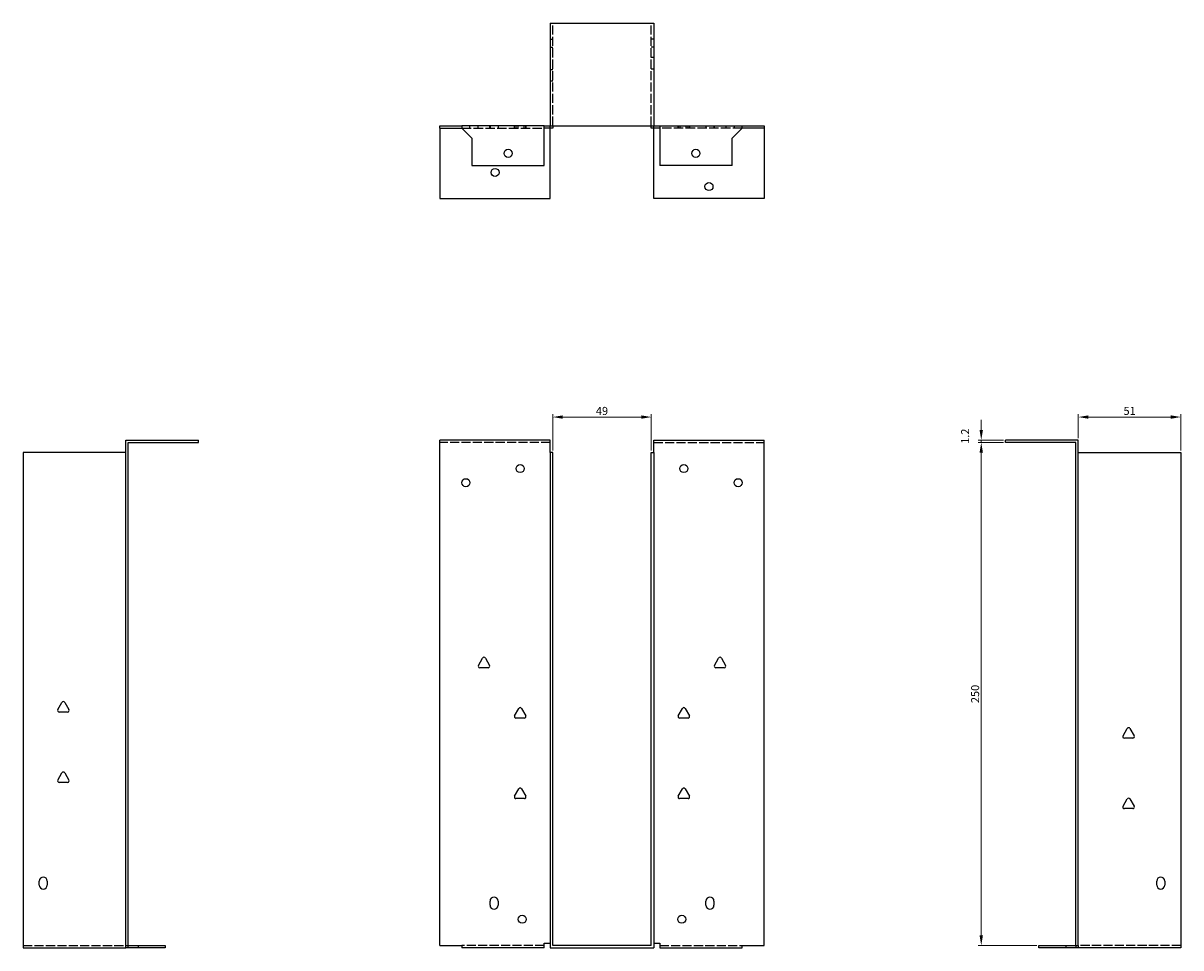
# Model space of a CAD drawing. Units: millimetres. Extents: x 375 to 1021, y -24 to 831.
# Drawn here: x 375 to 951, y 371 to 831 of the extents above; entities that cross this region are included whole.
import ezdxf

# ---------------------------------------------------------------- set-up
doc = ezdxf.new("R2010")
doc.units = ezdxf.units.MM
doc.linetypes.add('DASHED', pattern=[0.2067, 0.1654, -0.0413])
for name, color, linetype, lineweight in [('Dimensions', 1, 'Continuous', 20), ('Hidden', 6, 'DASHED', 25), ('Part', 7, 'Continuous', 25)]:
    doc.layers.add(name, color=color, linetype=linetype, lineweight=lineweight)
doc.styles.add('EU_style', font='arial.ttf')
doc.dimstyles.new('Dim_2D', dxfattribs={"dimtxt": 4, "dimasz": 5, "dimexe": 1.5, "dimexo": 1, "dimgap": 1, "dimtad": 1, "dimdec": 1, "dimdsep": 46, "dimtxsty": 'EU_style', "dimcen": 2.5, "dimclrd": 256, "dimclre": 256, "dimclrt": 256, "dimadec": 0, "dimazin": 0, "dimtfac": 1, "dimtdec": 1, "dimtmove": 0, "dimatfit": 3, "dimfxl": 0, "dimtolj": 1, "dimtzin": 0, "dimlwd": -1, "dimlwe": -1, "dimarcsym": 0})

# ---------------------------------------------------------------- blocks, each defined once
blk = doc.blocks.new('*D2')
at = {"layer": 'Defpoints', "color": 0}
for p in [(687.4, 634.8), (638.4, 617.17), (687.4, 617.17)]:
    blk.add_point(p, dxfattribs=at)
at = {"layer": 'Dimensions'}
for p, q in [((638.4, 618.17), (638.4, 636.3)), ((643.4, 634.8), (682.4, 634.8)), ((687.4, 618.17), (687.4, 636.3))]:
    blk.add_line(p, q, dxfattribs=at)
for points in [[(643.4, 635.63), (643.4, 633.96), (638.4, 634.8)], [(682.4, 635.63), (682.4, 633.96), (687.4, 634.8)]]:
    blk.add_solid(points, dxfattribs=at)
at = {"layer": 'Dimensions', "insert": (662.9, 637.84), "char_height": 4, "attachment_point": 5, "style": 'EU_style'}
blk.add_mtext('\\A1;49', dxfattribs=at)
blk = doc.blocks.new('*D3')
at = {"layer": 'Defpoints', "color": 0}
for p in [(950.8, 634.8), (899.8, 623.37), (950.8, 617.17)]:
    blk.add_point(p, dxfattribs=at)
at = {"layer": 'Dimensions'}
for p, q in [((899.8, 624.37), (899.8, 636.3)), ((904.8, 634.8), (945.8, 634.8)), ((950.8, 618.17), (950.8, 636.3))]:
    blk.add_line(p, q, dxfattribs=at)
for points in [[(904.8, 635.63), (904.8, 633.96), (899.8, 634.8)], [(945.8, 635.63), (945.8, 633.96), (950.8, 634.8)]]:
    blk.add_solid(points, dxfattribs=at)
at = {"layer": 'Dimensions', "insert": (925.3, 637.84), "char_height": 4, "attachment_point": 5, "style": 'EU_style'}
blk.add_mtext('\\A1;51', dxfattribs=at)
blk = doc.blocks.new('*D4')
at = {"layer": 'Defpoints', "color": 0}
for p in [(851.53, 622.17), (863.6, 622.17), (880.1, 372.17)]:
    blk.add_point(p, dxfattribs=at)
at = {"layer": 'Dimensions'}
for p, q in [((862.6, 622.17), (850.03, 622.17)), ((851.53, 377.17), (851.53, 617.17)), ((879.1, 372.17), (850.03, 372.17))]:
    blk.add_line(p, q, dxfattribs=at)
for points in [[(850.69, 617.17), (852.36, 617.17), (851.53, 622.17)], [(850.69, 377.17), (852.36, 377.17), (851.53, 372.17)]]:
    blk.add_solid(points, dxfattribs=at)
at = {"layer": 'Dimensions', "insert": (848.48, 497.17), "char_height": 4, "attachment_point": 5, "rotation": 90, "style": 'EU_style'}
blk.add_mtext('\\A1;250', dxfattribs=at)
blk = doc.blocks.new('*D5')
at = {"layer": 'Defpoints', "color": 0}
for p in [(851.53, 623.37), (863.6, 623.37), (863.6, 622.17)]:
    blk.add_point(p, dxfattribs=at)
at = {"layer": 'Dimensions'}
for p, q in [((851.53, 628.37), (851.53, 633.37)), ((862.6, 623.37), (850.03, 623.37)), ((862.6, 622.17), (850.03, 622.17)), ((851.53, 622.17), (851.53, 623.37)), ((851.53, 617.17), (851.53, 612.17))]:
    blk.add_line(p, q, dxfattribs=at)
for points in [[(850.69, 628.37), (852.36, 628.37), (851.53, 623.37)], [(850.69, 617.17), (852.36, 617.17), (851.53, 622.17)]]:
    blk.add_solid(points, dxfattribs=at)
at = {"layer": 'Dimensions', "insert": (843.51, 625.28), "char_height": 4, "attachment_point": 5, "rotation": 90, "style": 'EU_style'}
blk.add_mtext('\\A1;1.2', dxfattribs=at)

msp = doc.modelspace()

# ---------------------------------------------------------------- linework, layer by layer
at = {"layer": 'Hidden', "ltscale": 27.414932}
for p, q in [((638.4, 779.57), (638.4, 830.57)), ((687.4, 779.57), (687.4, 830.57)), ((637.2, 622.17), (582.2, 622.17)), ((688.6, 622.17), (743.6, 622.17)), ((375, 372.17), (426, 372.17)), ((634.2, 372.17), (593.2, 372.17)), ((691.6, 372.17), (732.6, 372.17)), ((950.8, 372.17), (899.8, 372.17))]:
    msp.add_line(p, q, dxfattribs=at)
at = {"layer": 'Hidden', "ltscale": 2.285536}
for p, q in [((637.2, 822.57), (638.4, 822.57)), ((637.2, 818.57), (638.4, 818.57)), ((688.6, 822.57), (687.4, 822.57)), ((688.6, 818.57), (687.4, 818.57)), ((688.6, 813.45), (687.4, 813.45)), ((638.4, 807.45), (637.2, 807.45)), ((688.6, 807.7), (687.4, 807.7)), ((638.4, 801.7), (637.2, 801.7)), ((597.2, 778.37), (597.2, 779.57)), ((601.32, 778.37), (601.32, 779.57)), ((607.08, 778.37), (607.08, 779.57)), ((607.2, 779.57), (607.2, 778.37)), ((611.2, 779.57), (611.2, 778.37)), ((619.32, 778.37), (619.32, 779.57)), ((620.2, 778.37), (620.2, 779.57)), ((621.2, 778.37), (621.2, 779.57)), ((624.2, 778.37), (624.2, 779.57)), ((625.08, 778.37), (625.08, 779.57)), ((625.2, 778.37), (625.2, 779.57)), ((637.2, 778.37), (637.2, 779.57)), ((688.6, 778.37), (688.6, 779.57)), ((700.6, 779.57), (700.6, 778.37)), ((700.72, 779.57), (700.72, 778.37)), ((701.6, 779.57), (701.6, 778.37)), ((704.6, 779.57), (704.6, 778.37)), ((705.6, 779.57), (705.6, 778.37)), ((706.48, 779.57), (706.48, 778.37)), ((714.6, 779.57), (714.6, 778.37)), ((718.6, 779.57), (718.6, 778.37)), ((718.72, 779.57), (718.72, 778.37)), ((724.48, 779.57), (724.48, 778.37)), ((728.6, 779.57), (728.6, 778.37))]:
    msp.add_line(p, q, dxfattribs=at)
at = {"layer": 'Hidden', "ltscale": 28.336443}
for p, q in [((593.2, 778.37), (634.2, 778.37)), ((732.6, 778.37), (691.6, 778.37))]:
    msp.add_line(p, q, dxfattribs=at)
at = {"layer": 'Part'}
for p, q in [((637.2, 830.57), (637.2, 779.57)), ((637.2, 830.57), (688.6, 830.57)), ((688.6, 830.57), (688.6, 779.57)), ((582.2, 779.57), (593.2, 779.57)), ((582.2, 778.37), (582.2, 779.57)), ((582.2, 778.37), (593.2, 778.37)), ((582.2, 778.37), (582.2, 743.37)), ((593.2, 779.57), (593.2, 778.37)), ((634.2, 779.57), (593.2, 779.57)), ((593.2, 778.37), (598.2, 773.37)), ((634.2, 759.87), (634.2, 779.57)), ((634.2, 779.57), (637.2, 779.57)), ((638.4, 778.37), (634.2, 778.37)), ((637.2, 779.57), (688.6, 779.57)), ((637.2, 743.37), (637.2, 778.37)), ((638.4, 779.57), (638.4, 778.37)), ((687.4, 778.37), (687.4, 779.57)), ((691.6, 778.37), (687.4, 778.37)), ((688.6, 779.57), (691.6, 779.57)), ((688.6, 743.37), (688.6, 778.37)), ((691.6, 779.57), (732.6, 779.57)), ((691.6, 779.57), (691.6, 759.87)), ((727.6, 773.37), (732.6, 778.37)), ((732.6, 778.37), (732.6, 779.57)), ((732.6, 779.57), (743.6, 779.57)), ((743.6, 778.37), (732.6, 778.37)), ((743.6, 779.57), (743.6, 778.37)), ((743.6, 778.37), (743.6, 743.37)), ((598.2, 773.37), (598.2, 759.87)), ((727.6, 759.87), (727.6, 773.37)), ((598.2, 759.87), (634.2, 759.87)), ((727.6, 759.87), (691.6, 759.87)), ((582.2, 743.37), (637.2, 743.37)), ((743.6, 743.37), (688.6, 743.37)), ((426, 372.17), (426, 623.37)), ((426, 623.37), (462.2, 623.37)), ((427.2, 372.17), (427.2, 622.17)), ((427.2, 622.17), (462.2, 622.17)), ((462.2, 622.17), (462.2, 623.37)), ((582.2, 372.17), (582.2, 623.37)), ((637.2, 623.37), (582.2, 623.37)), ((637.2, 617.17), (637.2, 623.37)), ((688.6, 617.17), (688.6, 623.37)), ((688.6, 623.37), (743.6, 623.37)), ((743.6, 372.17), (743.6, 623.37)), ((899.8, 623.37), (863.6, 623.37)), ((863.6, 622.17), (863.6, 623.37)), ((898.6, 622.17), (863.6, 622.17)), ((898.6, 372.17), (898.6, 622.17)), ((899.8, 372.17), (899.8, 623.37)), ((426, 617.17), (375, 617.17)), ((375, 617.17), (375, 370.97)), ((637.2, 617.17), (637.2, 370.97)), ((638.4, 617.17), (637.2, 617.17)), ((638.4, 372.17), (638.4, 617.17)), ((687.4, 617.17), (688.6, 617.17)), ((687.4, 372.17), (687.4, 617.17)), ((688.6, 617.17), (688.6, 370.97)), ((899.8, 617.17), (950.8, 617.17)), ((950.8, 617.17), (950.8, 370.97)), ((601.43, 511.37), (603.51, 514.97)), ((604.89, 514.97), (606.97, 511.37)), ((718.83, 511.37), (720.91, 514.97)), ((722.29, 514.97), (724.37, 511.37)), ((606.28, 510.17), (602.12, 510.17)), ((723.68, 510.17), (719.52, 510.17)), ((392.23, 489.37), (394.31, 492.97)), ((395.69, 492.97), (397.77, 489.37)), ((619.43, 486.37), (621.51, 489.97)), ((622.89, 489.97), (624.97, 486.37)), ((700.83, 486.37), (702.91, 489.97)), ((704.29, 489.97), (706.37, 486.37)), ((397.08, 488.17), (392.92, 488.17)), ((624.28, 485.17), (620.12, 485.17)), ((705.68, 485.17), (701.52, 485.17)), ((922.03, 476.37), (924.11, 479.97)), ((925.49, 479.97), (927.57, 476.37)), ((926.88, 475.17), (922.72, 475.17)), ((392.23, 454.37), (394.31, 457.97)), ((395.69, 457.97), (397.77, 454.37)), ((397.08, 453.17), (392.92, 453.17)), ((619.43, 446.37), (621.51, 449.97)), ((622.89, 449.97), (624.97, 446.37)), ((700.83, 446.37), (702.91, 449.97)), ((704.29, 449.97), (706.37, 446.37)), ((624.28, 445.17), (620.12, 445.17)), ((705.68, 445.17), (701.52, 445.17)), ((922.03, 441.37), (924.11, 444.97)), ((925.49, 444.97), (927.57, 441.37)), ((926.88, 440.17), (922.72, 440.17)), ((383, 402.17), (383, 404.17)), ((387, 404.17), (387, 402.17)), ((938.8, 402.17), (938.8, 404.17)), ((942.8, 404.17), (942.8, 402.17)), ((607.2, 392.17), (607.2, 394.17)), ((611.2, 394.17), (611.2, 392.17)), ((714.6, 392.17), (714.6, 394.17)), ((718.6, 394.17), (718.6, 392.17)), ((375, 370.97), (426, 370.97)), ((426, 372.17), (427.2, 372.17)), ((426, 370.97), (426, 372.17)), ((427.2, 370.97), (426, 370.97)), ((427.2, 372.17), (432.2, 372.17)), ((427.2, 370.97), (427.2, 372.17)), ((432.2, 370.97), (427.2, 370.97)), ((432.2, 372.17), (445.7, 372.17)), ((432.2, 372.17), (432.2, 370.97)), ((445.7, 370.97), (432.2, 370.97)), ((445.7, 372.17), (445.7, 370.97)), ((582.2, 372.17), (593.2, 372.17)), ((593.2, 372.17), (593.2, 370.97)), ((634.2, 370.97), (593.2, 370.97)), ((634.2, 370.97), (634.2, 373.37)), ((634.2, 373.37), (637.2, 373.37)), ((637.2, 370.97), (688.6, 370.97)), ((687.4, 372.17), (638.4, 372.17)), ((688.6, 373.37), (691.6, 373.37)), ((691.6, 373.37), (691.6, 370.97)), ((691.6, 370.97), (732.6, 370.97)), ((732.6, 372.17), (743.6, 372.17)), ((732.6, 370.97), (732.6, 372.17)), ((880.1, 372.17), (893.6, 372.17)), ((880.1, 370.97), (880.1, 372.17)), ((893.6, 370.97), (880.1, 370.97)), ((893.6, 372.17), (893.6, 370.97)), ((893.6, 372.17), (898.6, 372.17)), ((898.6, 370.97), (893.6, 370.97)), ((898.6, 372.17), (899.8, 372.17)), ((898.6, 372.17), (898.6, 370.97)), ((899.8, 370.97), (898.6, 370.97)), ((899.8, 372.17), (899.8, 370.97)), ((950.8, 370.97), (899.8, 370.97))]:
    msp.add_line(p, q, dxfattribs=at)
for centre in [(616.2, 765.87), (709.6, 765.87), (609.7, 756.37), (716.1, 749.37), (622.2, 609.17), (703.6, 609.17), (595.2, 602.17), (730.6, 602.17), (623.2, 385.17), (702.6, 385.17)]:
    msp.add_circle(centre, 2, dxfattribs=at)
for centre, radius, start, end in [((604.2, 514.57), 0.8, 30, 150), ((721.6, 514.57), 0.8, 30, 150), ((602.12, 510.97), 0.8, 150, 270), ((606.28, 510.97), 0.8, 270, 30), ((719.52, 510.97), 0.8, 150, 270), ((723.68, 510.97), 0.8, 270, 30), ((395, 492.57), 0.8, 30, 150), ((622.2, 489.57), 0.8, 30, 150), ((703.6, 489.57), 0.8, 30, 150), ((392.92, 488.97), 0.8, 150, 270), ((397.08, 488.97), 0.8, 270, 30), ((620.12, 485.97), 0.8, 150, 270), ((624.28, 485.97), 0.8, 270, 30), ((701.52, 485.97), 0.8, 150, 270), ((705.68, 485.97), 0.8, 270, 30), ((924.8, 479.57), 0.8, 30, 150), ((922.72, 475.97), 0.8, 150, 270), ((926.88, 475.97), 0.8, 270, 30), ((395, 457.57), 0.8, 30, 150), ((392.92, 453.97), 0.8, 150, 270), ((397.08, 453.97), 0.8, 270, 30), ((622.2, 449.57), 0.8, 30, 150), ((703.6, 449.57), 0.8, 30, 150), ((620.12, 445.97), 0.8, 150, 270), ((624.28, 445.97), 0.8, 270, 30), ((701.52, 445.97), 0.8, 150, 270), ((705.68, 445.97), 0.8, 270, 30), ((924.8, 444.57), 0.8, 30, 150), ((922.72, 440.97), 0.8, 150, 270), ((926.88, 440.97), 0.8, 270, 30), ((385, 404.17), 2, 0, 180), ((940.8, 404.17), 2, 0, 180), ((385, 402.17), 2, 180, 0), ((940.8, 402.17), 2, 180, 0), ((609.2, 394.17), 2, 0, 180), ((609.2, 392.17), 2, 180, 0), ((716.6, 394.17), 2, 0, 180), ((716.6, 392.17), 2, 180, 0)]:
    msp.add_arc(centre, radius, start, end, dxfattribs=at)

# ---------------------------------------------------------------- dimensions: what is measured, and where the dimension line sits
at = {"layer": 'Dimensions'}
dim = msp.add_linear_dim(base=(687.4, 634.8), p1=(638.4, 617.17), p2=(687.4, 617.17), dimstyle='Dim_2D', dxfattribs=at)
dim.commit()
dim.dimension.update_dxf_attribs({"geometry": '*D2', "text_midpoint": (662.9, 637.84)})
dim = msp.add_linear_dim(base=(950.8, 634.8), p1=(899.8, 623.37), p2=(950.8, 617.17), dimstyle='Dim_2D', override={"dimtmove": 1}, dxfattribs=at)
dim.commit()
dim.dimension.update_dxf_attribs({"geometry": '*D3', "text_midpoint": (925.3, 637.84)})
dim = msp.add_linear_dim(base=(851.53, 623.37), p1=(863.6, 622.17), p2=(863.6, 623.37), angle=90, dimstyle='Dim_2D', override={"dimtmove": 1}, dxfattribs=at)
dim.commit()
dim.dimension.update_dxf_attribs({"geometry": '*D5', "text_midpoint": (843.51, 625.28)})
dim = msp.add_linear_dim(base=(851.53, 622.17), p1=(880.1, 372.17), p2=(863.6, 622.17), angle=90, dimstyle='Dim_2D', dxfattribs=at)
dim.commit()
dim.dimension.update_dxf_attribs({"geometry": '*D4', "text_midpoint": (848.48, 497.17)})

doc.saveas('drawing.dxf')
